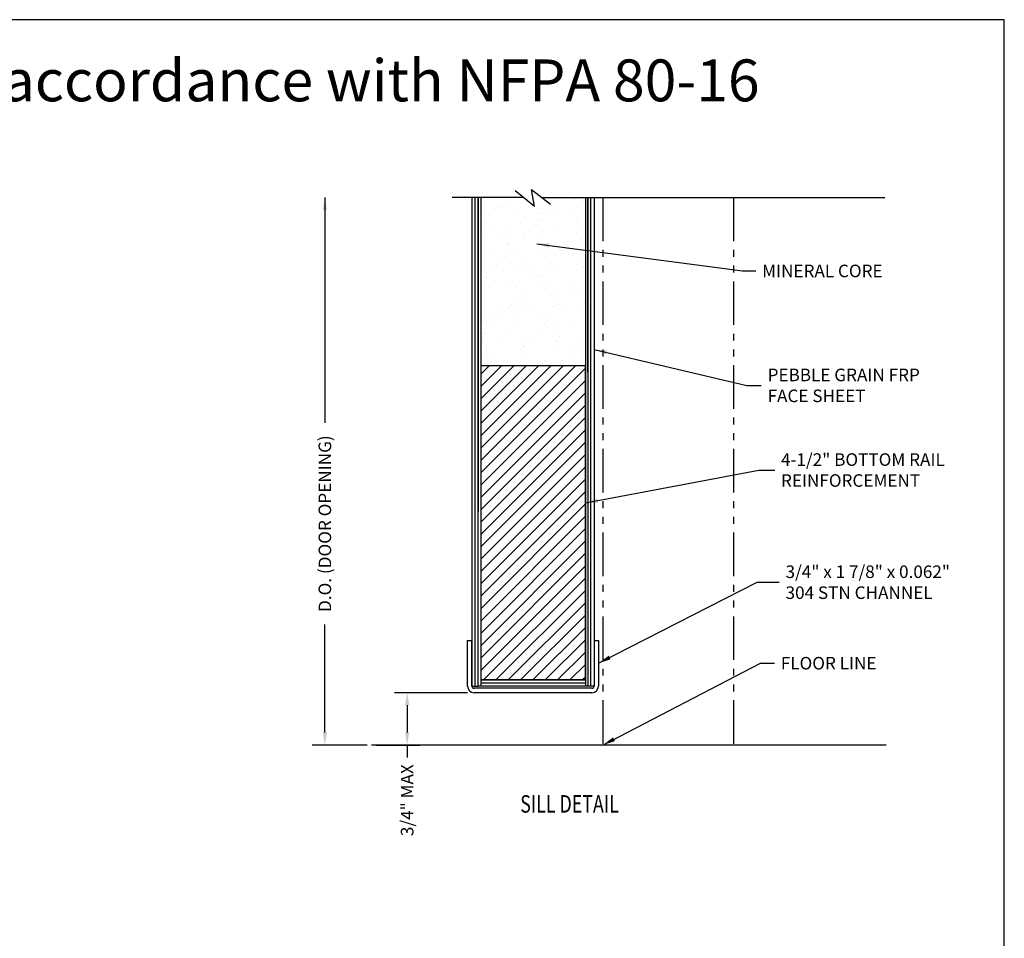
# Model space of a CAD drawing. Units: inches. Extents: x 56.1 to 98.3, y 2.6 to 29.9.
# Drawn here: x 84.2 to 98.3, y 16.7 to 29.9 of the extents above; entities that cross this region are included whole.
import ezdxf

# ---------------------------------------------------------------- set-up
doc = ezdxf.new("R2010")
doc.units = ezdxf.units.IN
doc.header["$MEASUREMENT"] = 0
doc.linetypes.add('PHANTOM', pattern=[1.15, 0.625, -0.125, 0.075, -0.125, 0.075, -0.125])
for name, color, linetype in [('BUBBLES', 7, 'Continuous'), ('CK_LEVEL_1', 7, 'Continuous'), ('DIM', 5, 'Continuous'), ('SHEET1', 7, 'Continuous')]:
    doc.layers.add(name, color=color, linetype=linetype)
doc.styles.get("Standard").update_dxf_attribs({"font": 'arial.ttf'})
doc.dimstyles.get("Standard").update_dxf_attribs({"dimtxt": 0.18, "dimasz": 0.18, "dimexe": 0.18, "dimexo": 0.0625, "dimgap": 0.09, "dimtad": 0, "dimtih": 1, "dimtoh": 1, "dimdec": 4, "dimzin": 0, "dimdsep": 46, "dimtxsty": 'Standard', "dimcen": 0.09, "dimadec": 0, "dimazin": 0, "dimtfac": 1, "dimtdec": 4, "dimtofl": 0, "dimtmove": 0, "dimatfit": 3, "dimfxl": 1, "dimtolj": 1, "dimtzin": 0, "dimarcsym": 0})
doc.dimstyles.new('VERTICAL', dxfattribs={"dimtxt": 0.18, "dimasz": 0.18, "dimexe": 0.18, "dimexo": 0.0625, "dimgap": 0.09, "dimtad": 0, "dimdec": 4, "dimzin": 0, "dimdsep": 46, "dimtxsty": 'Standard', "dimcen": 0.09, "dimadec": 0, "dimazin": 0, "dimtfac": 1, "dimtdec": 4, "dimtofl": 0, "dimtmove": 0, "dimatfit": 3, "dimfxl": 1, "dimtolj": 1, "dimtzin": 0, "dimarcsym": 0})

# ---------------------------------------------------------------- blocks, each defined once
blk = doc.blocks.new('*D4784')
at = {"layer": 'CK_LEVEL_1', "color": 0, "linetype": 'Continuous', "lineweight": -2, "transparency": 16777216}
for p, q in [((90.619, 20.265), (89.573, 20.265)), ((89.753, 20.085), (89.753, 19.695)), ((89.307, 19.515), (89.933, 19.515)), ((89.753, 19.515), (89.753, 19.335))]:
    blk.add_line(p, q, dxfattribs=at)
at = {"layer": 'CK_LEVEL_1', "color": 0, "linetype": 'Continuous', "transparency": 16777216}
for points in [[(89.723, 20.085), (89.783, 20.085), (89.753, 20.265)], [(89.723, 19.695), (89.783, 19.695), (89.753, 19.515)]]:
    blk.add_solid(points, dxfattribs=at)
at = {"layer": 'CK_LEVEL_1', "color": 0, "linetype": 'Continuous', "transparency": 16777216, "insert": (89.753, 18.725), "char_height": 0.18, "attachment_point": 5, "rotation": 90}
blk.add_mtext('\\A1;3/4" MAX', dxfattribs=at)
blk = doc.blocks.new('FIRE DOOR - BOTTOM')
at = {"linetype": 'Continuous', "ltscale": 0.5}
h = blk.add_hatch(dxfattribs=at)
h.set_pattern_fill('AR-SAND', scale=0.2, angle=-90)
h.set_pattern_definition([(307.5, (-40.64832, -364.12923), (0.38536475, 0.01259867), [0, -0.304, 0, -0.34, 0, -0.325]), (277.5, (-40.6483, -364.12923), (0.5644292, -0.35395534), [0, -0.164, 0, -0.274, 0, -0.105]), (237.5, (-40.64832, -363.88323), (0.0011318, -0.62282837), [0, -0.1, 0, -0.36, 0, -0.47]), (227.5, (-40.6483, -363.88323), (0.1755351, -0.6012253), [0, -0.05, 0, -0.236, 0, -0.27])])
h.paths.add_polyline_path([(-4.29, -2.41), (-4.29, 0), (-4.912, 0), (-5.063, 0.117), (-5.021, -0.126), (-5.174, 0), (-5.79, 0), (-5.79, -2.41)])
at = {"layer": 'BUBBLES', "linetype": 'Continuous'}
h = blk.add_hatch(dxfattribs=at)
h.set_pattern_fill('ANSI31', color=23)
h.set_pattern_definition([(45, (-100.40533, -76.75796), (-0.08838835, 0.08838835), [])])
h.paths.add_polyline_path([(-4.29, -2.41), (-5.79, -2.41), (-5.79, -6.909), (-4.29, -6.909)])
at = {"layer": 'BUBBLES', "color": 23, "linetype": 'Continuous'}
for p, q in [((-5.915, 0), (-5.915, -6.999)), ((-5.87, -6.999), (-5.87, 0)), ((-5.825, -6.999), (-5.825, 0)), ((-5.79, 0), (-5.79, -6.999)), ((-4.29, 0), (-4.29, -6.999)), ((-4.255, 0), (-4.255, -6.999)), ((-4.21, -6.999), (-4.21, 0)), ((-4.165, 0), (-4.165, -6.999)), ((-4.29, -6.909), (-5.79, -6.909)), ((-5.915, -6.999), (-5.825, -6.999)), ((-5.915, -6.999), (-5.825, -6.999)), ((-4.165, -6.999), (-5.825, -6.999)), ((-5.79, -6.954), (-4.29, -6.954))]:
    blk.add_line(p, q, dxfattribs=at)
blk.add_polyline3d([(-4.29, -6.909, 0), (-4.29, -2.41, 0), (-5.79, -2.41, 0), (-5.79, -6.909, 0), (-4.29, -6.909, 0)], dxfattribs=at)
at = {"layer": 'SHEET1', "color": 4, "linetype": 'Continuous'}
for p, q in [((-5.178, 0), (-6.2, 0)), ((-5.021, -0.126), (-5.297, 0.096)), ((-5.063, 0.117), (-4.789, -0.096)), ((-5.021, -0.126), (-5.063, 0.117)), ((-4.912, 0), (0, 0))]:
    blk.add_line(p, q, dxfattribs=at)
at = {"layer": 'SHEET1', "color": 23, "linetype": 'Continuous'}
for p, q in [((-5.825, 0), (-5.825, -2.5)), ((-4.255, -2.5), (-4.255, 0))]:
    blk.add_line(p, q, dxfattribs=at)
at = {"layer": 'SHEET1', "color": 15, "linetype": 'Continuous'}
for p, q in [((-5.825, 0), (-5.825, -4.499)), ((-4.255, 0), (-4.255, -4.499))]:
    blk.add_line(p, q, dxfattribs=at)

msp = doc.modelspace()

# ---------------------------------------------------------------- linework, layer by layer
at = {"layer": 'CK_LEVEL_1', "color": 1, "linetype": 'Continuous'}
for p, q in [((88.5742, 27.35939), (88.5742, 24.13252)), ((88.5742, 19.69544), (88.5742, 21.24282)), ((89.18157, 19.51544), (88.3942, 19.51544))]:
    msp.add_line(p, q, dxfattribs=at)
at = {"layer": 'CK_LEVEL_1', "color": 3, "linetype": 'PHANTOM'}
for p, q in [((92.55658, 27.35939), (92.55658, 19.51544)), ((94.43158, 27.35939), (94.43158, 19.51544))]:
    msp.add_line(p, q, dxfattribs=at)
at = {"layer": 'CK_LEVEL_1', "color": 121, "linetype": 'Continuous'}
for p, q in [((90.61908, 21.0154), (90.68158, 21.0154)), ((90.61908, 20.3599), (90.61908, 21.0154)), ((90.68158, 20.3599), (90.68158, 21.0154)), ((92.43158, 21.0154), (92.49408, 21.0154)), ((92.43158, 21.0154), (92.43158, 20.3599)), ((92.49408, 21.0154), (92.49408, 20.3599)), ((92.39958, 20.3279), (90.71358, 20.3279)), ((92.39958, 20.2654), (90.71358, 20.2654))]:
    msp.add_line(p, q, dxfattribs=at)
at = {"layer": 'CK_LEVEL_1', "color": 7, "linetype": 'Continuous'}
msp.add_line((96.61906, 19.51544), (89.24407, 19.51544), dxfattribs=at)
msp.add_polyline3d([(56.08151, 2.58422, 0), (98.30953, 2.58422, 0), (98.30953, 29.90824, 0), (56.08151, 29.90824, 0), (56.08151, 2.58422, 0)], close=True, dxfattribs=at)
at = {"layer": 'CK_LEVEL_1', "color": 121, "linetype": 'Continuous'}
for centre, radius, start, end in [((90.71358, 20.3599), 0.0945, 180, 270), ((90.71358, 20.3599), 0.032, 180, 270), ((92.39958, 20.3599), 0.0945, 270, 0), ((92.39958, 20.3599), 0.032, 270, 0)]:
    msp.add_arc(centre, radius, start, end, dxfattribs=at)
at = {"layer": 'CK_LEVEL_1', "color": 1, "linetype": 'Continuous'}
for points in [[(88.5442, 27.17939), (88.6042, 27.17939), (88.5742, 27.35939)], [(88.5442, 19.69544), (88.6042, 19.69544), (88.5742, 19.51544)]]:
    msp.add_solid(points, dxfattribs=at)

# ---------------------------------------------------------------- block references
at = {"layer": 'DIM'}
msp.add_blockref('FIRE DOOR - BOTTOM', (96.59646, 27.35939), dxfattribs=at)

# ---------------------------------------------------------------- texts
at = {"layer": 'CK_LEVEL_1', "color": 7, "linetype": 'Continuous', "width": 0.75}
msp.add_text('SILL DETAIL', height=0.25, dxfattribs=at).set_placement((91.37329, 18.54726))
at = {"layer": 'CK_LEVEL_1', "color": 1, "linetype": 'Continuous', "insert": (88.5742, 22.68767), "char_height": 0.18, "attachment_point": 5, "rotation": 90}
msp.add_mtext('\\A1;D.O. (DOOR OPENING)', dxfattribs=at)
at = {"layer": 'DIM', "insert": (59.42779, 29.33874), "char_height": 0.6, "attachment_point": 1}
msp.add_mtext_dynamic_manual_height_columns('*All hardware preps and modifications to doors must be done in accordance with NFPA 80-16', width=35.4888161, gutter_width=1, heights=[0], dxfattribs=at)
at = {"layer": 'DIM', "char_height": 0.18, "attachment_point": 4}
for s, insert in [('\\A1;MINERAL CORE', (94.83909, 26.30837)), ('\\A1;PEBBLE GRAIN FRP\\PFACE SHEET', (94.91767, 24.6685)), ('\\A1;4-1/2" BOTTOM RAIL\\PREINFORCEMENT', (95.10975, 23.45551)), ('\\A1;3/4" x 1 7/8" x 0.062"\\P304 STN CHANNEL', (95.17515, 21.8484)), ('\\A1;FLOOR LINE', (95.10673, 20.688))]:
    msp.add_mtext(s, dxfattribs=dict(at, insert=insert))

# ---------------------------------------------------------------- dimensions: what is measured, and where the dimension line sits
at = {"layer": 'CK_LEVEL_1', "color": 1, "linetype": 'Continuous'}
dim = msp.add_linear_dim(base=(89.75289, 19.51544), p1=(90.68157, 20.2654), p2=(89.24407, 19.51544), angle=90, text='3/4" MAX', dimstyle='VERTICAL', dxfattribs=at)
dim.commit()
dim.dimension.update_dxf_attribs({"geometry": '*D4784', "text_midpoint": (89.75289, 18.72471)})

# ---------------------------------------------------------------- leaders
at = {"layer": 'DIM', "annotation_type": 0, "has_hookline": 1, "hookline_direction": 0}
for points, text_width in [([(91.61034, 26.6972), (94.557, 26.30837), (94.74909, 26.30837)], 1.88202), ([(92.43158, 25.18341), (94.61812, 24.6685), (94.82767, 24.6685)], 2.38715), ([(92.30658, 22.98522), (94.79274, 23.45551), (95.01975, 23.45551)], 2.4246), ([(92.49408, 20.68765), (94.76698, 21.8484), (95.08515, 21.8484)], 2.31446), ([(92.55658, 19.51544), (94.81743, 20.688), (95.01673, 20.688)], 1.461)]:
    msp.add_leader(points, dimstyle='Standard', dxfattribs=dict(at, text_width=text_width))

doc.saveas('drawing.dxf')
